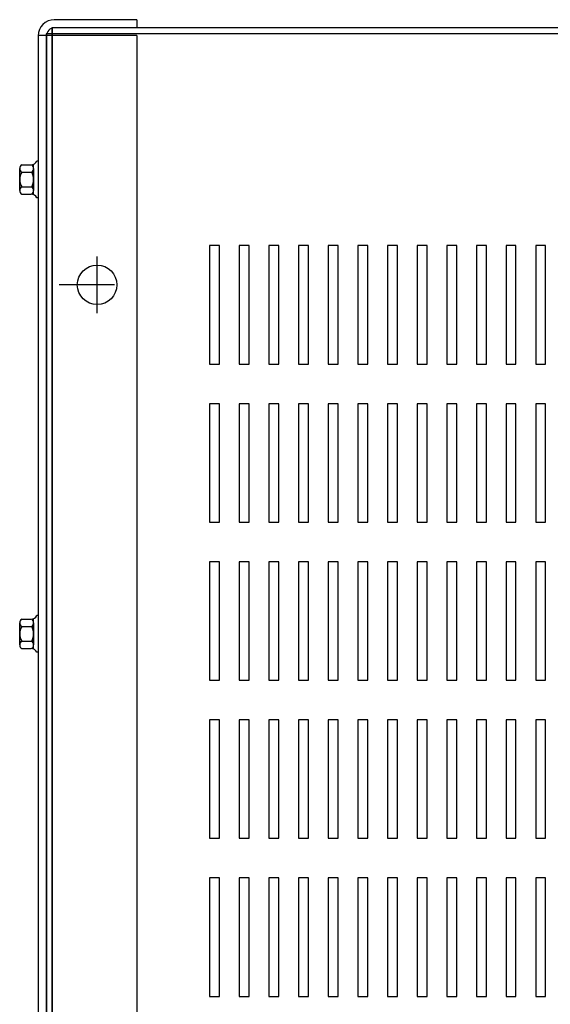
# Model space of a CAD drawing. Extents: x 6 to 150, y -6 to 87.
# Drawn here: x 10 to 17, y 66 to 79 of the extents above; entities that cross this region are included whole.
import ezdxf

# ---------------------------------------------------------------- set-up
doc = ezdxf.new("R2010")
doc.units = 0
doc.linetypes.add('CENTER', pattern=[2, 1.25, -0.25, 0.25, -0.25])
doc.linetypes.add('HIDDEN', pattern=[0.375, 0.25, -0.125])
doc.layers.get('0').update_dxf_attribs({"linetype": 'CONTINUOUS'})
for name, color, linetype in [('CABINET', 7, 'CONTINUOUS'), ('CENTER', 7, 'CENTER'), ('HIDDEN', 7, 'HIDDEN'), ('HW-OBJ', 7, 'CONTINUOUS')]:
    doc.layers.add(name, color=color, linetype=linetype)

msp = doc.modelspace()

# ---------------------------------------------------------------- linework, layer by layer
for p, q in [((11.49, 78.901), (10.444, 78.901)), ((11.49, 78.901), (11.49, 78.797)), ((10.415, 78.796), (10.415, 54.796)), ((30.266, 78.796), (10.415, 78.796)), ((10.419, 78.796), (10.419, 54.796)), ((30.27, 78.796), (10.419, 78.796)), ((11.49, 78.797), (10.444, 78.797)), ((11.49, 78.702), (10.24, 78.702)), ((10.24, 78.697), (10.24, 54.895)), ((10.34, 78.721), (10.34, 54.87)), ((30.34, 78.721), (10.34, 78.721)), ((10.344, 78.721), (10.344, 54.87)), ((30.344, 78.721), (10.344, 78.721)), ((10.344, 78.697), (10.344, 58.872)), ((11.49, 78.702), (11.49, 54.889)), ((10.24, 77.111), (10.225, 77.111)), ((10.24, 76.647), (10.225, 76.647)), ((10.24, 71.361), (10.225, 71.361)), ((10.24, 70.897), (10.225, 70.897))]:
    msp.add_line(p, q)
msp.add_circle((10.985, 75.546), 0.25)
for radius in [0.204, 0.1]:
    msp.add_arc((10.444, 78.697), radius, 90, 180)
at = {"layer": 'CABINET'}
for p, q in [((12.533, 76.042), (12.408, 76.042)), ((12.408, 76.042), (12.408, 74.542)), ((12.533, 74.542), (12.533, 76.042)), ((12.908, 76.042), (12.783, 76.042)), ((12.783, 76.042), (12.783, 74.542)), ((12.908, 74.542), (12.908, 76.042)), ((13.283, 76.042), (13.158, 76.042)), ((13.158, 76.042), (13.158, 74.542)), ((13.283, 74.542), (13.283, 76.042)), ((13.658, 76.042), (13.533, 76.042)), ((13.533, 76.042), (13.533, 74.542)), ((13.658, 74.542), (13.658, 76.042)), ((14.033, 76.042), (13.908, 76.042)), ((13.908, 76.042), (13.908, 74.542)), ((14.033, 74.542), (14.033, 76.042)), ((14.408, 76.042), (14.283, 76.042)), ((14.283, 76.042), (14.283, 74.542)), ((14.408, 74.542), (14.408, 76.042)), ((14.783, 76.042), (14.658, 76.042)), ((14.658, 76.042), (14.658, 74.542)), ((14.783, 74.542), (14.783, 76.042)), ((15.158, 76.042), (15.033, 76.042)), ((15.033, 76.042), (15.033, 74.542)), ((15.158, 74.542), (15.158, 76.042)), ((15.533, 76.042), (15.408, 76.042)), ((15.408, 76.042), (15.408, 74.542)), ((15.533, 74.542), (15.533, 76.042)), ((15.908, 76.042), (15.783, 76.042)), ((15.783, 76.042), (15.783, 74.542)), ((15.908, 74.542), (15.908, 76.042)), ((16.283, 76.042), (16.158, 76.042)), ((16.158, 76.042), (16.158, 74.542)), ((16.283, 74.542), (16.283, 76.042)), ((16.658, 76.042), (16.533, 76.042)), ((16.533, 76.042), (16.533, 74.542)), ((16.658, 74.542), (16.658, 76.042)), ((12.408, 74.542), (12.533, 74.542)), ((12.783, 74.542), (12.908, 74.542)), ((13.158, 74.542), (13.283, 74.542)), ((13.533, 74.542), (13.658, 74.542)), ((13.908, 74.542), (14.033, 74.542)), ((14.283, 74.542), (14.408, 74.542)), ((14.658, 74.542), (14.783, 74.542)), ((15.033, 74.542), (15.158, 74.542)), ((15.408, 74.542), (15.533, 74.542)), ((15.783, 74.542), (15.908, 74.542)), ((16.158, 74.542), (16.283, 74.542)), ((16.533, 74.542), (16.658, 74.542)), ((12.533, 74.042), (12.408, 74.042)), ((12.408, 74.042), (12.408, 72.542)), ((12.533, 72.542), (12.533, 74.042)), ((12.908, 74.042), (12.783, 74.042)), ((12.783, 74.042), (12.783, 72.542)), ((12.908, 72.542), (12.908, 74.042)), ((13.283, 74.042), (13.158, 74.042)), ((13.158, 74.042), (13.158, 72.542)), ((13.283, 72.542), (13.283, 74.042)), ((13.658, 74.042), (13.533, 74.042)), ((13.533, 74.042), (13.533, 72.542)), ((13.658, 72.542), (13.658, 74.042)), ((14.033, 74.042), (13.908, 74.042)), ((13.908, 74.042), (13.908, 72.542)), ((14.033, 72.542), (14.033, 74.042)), ((14.408, 74.042), (14.283, 74.042)), ((14.283, 74.042), (14.283, 72.542)), ((14.408, 72.542), (14.408, 74.042)), ((14.783, 74.042), (14.658, 74.042)), ((14.658, 74.042), (14.658, 72.542)), ((14.783, 72.542), (14.783, 74.042)), ((15.158, 74.042), (15.033, 74.042)), ((15.033, 74.042), (15.033, 72.542)), ((15.158, 72.542), (15.158, 74.042)), ((15.533, 74.042), (15.408, 74.042)), ((15.408, 74.042), (15.408, 72.542)), ((15.533, 72.542), (15.533, 74.042)), ((15.908, 74.042), (15.783, 74.042)), ((15.783, 74.042), (15.783, 72.542)), ((15.908, 72.542), (15.908, 74.042)), ((16.283, 74.042), (16.158, 74.042)), ((16.158, 74.042), (16.158, 72.542)), ((16.283, 72.542), (16.283, 74.042)), ((16.658, 74.042), (16.533, 74.042)), ((16.533, 74.042), (16.533, 72.542)), ((16.658, 72.542), (16.658, 74.042)), ((12.408, 72.542), (12.533, 72.542)), ((12.783, 72.542), (12.908, 72.542)), ((13.158, 72.542), (13.283, 72.542)), ((13.533, 72.542), (13.658, 72.542)), ((13.908, 72.542), (14.033, 72.542)), ((14.283, 72.542), (14.408, 72.542)), ((14.658, 72.542), (14.783, 72.542)), ((15.033, 72.542), (15.158, 72.542)), ((15.408, 72.542), (15.533, 72.542)), ((15.783, 72.542), (15.908, 72.542)), ((16.158, 72.542), (16.283, 72.542)), ((16.533, 72.542), (16.658, 72.542)), ((12.533, 72.042), (12.408, 72.042)), ((12.408, 72.042), (12.408, 70.542)), ((12.533, 70.542), (12.533, 72.042)), ((12.908, 72.042), (12.783, 72.042)), ((12.783, 72.042), (12.783, 70.542)), ((12.908, 70.542), (12.908, 72.042)), ((13.283, 72.042), (13.158, 72.042)), ((13.158, 72.042), (13.158, 70.542)), ((13.283, 70.542), (13.283, 72.042)), ((13.658, 72.042), (13.533, 72.042)), ((13.533, 72.042), (13.533, 70.542)), ((13.658, 70.542), (13.658, 72.042)), ((14.033, 72.042), (13.908, 72.042)), ((13.908, 72.042), (13.908, 70.542)), ((14.033, 70.542), (14.033, 72.042)), ((14.408, 72.042), (14.283, 72.042)), ((14.283, 72.042), (14.283, 70.542)), ((14.408, 70.542), (14.408, 72.042)), ((14.783, 72.042), (14.658, 72.042)), ((14.658, 72.042), (14.658, 70.542)), ((14.783, 70.542), (14.783, 72.042)), ((15.158, 72.042), (15.033, 72.042)), ((15.033, 72.042), (15.033, 70.542)), ((15.158, 70.542), (15.158, 72.042)), ((15.533, 72.042), (15.408, 72.042)), ((15.408, 72.042), (15.408, 70.542)), ((15.533, 70.542), (15.533, 72.042)), ((15.908, 72.042), (15.783, 72.042)), ((15.783, 72.042), (15.783, 70.542)), ((15.908, 70.542), (15.908, 72.042)), ((16.283, 72.042), (16.158, 72.042)), ((16.158, 72.042), (16.158, 70.542)), ((16.283, 70.542), (16.283, 72.042)), ((16.658, 72.042), (16.533, 72.042)), ((16.533, 72.042), (16.533, 70.542)), ((16.658, 70.542), (16.658, 72.042)), ((12.408, 70.542), (12.533, 70.542)), ((12.783, 70.542), (12.908, 70.542)), ((13.158, 70.542), (13.283, 70.542)), ((13.533, 70.542), (13.658, 70.542)), ((13.908, 70.542), (14.033, 70.542)), ((14.283, 70.542), (14.408, 70.542)), ((14.658, 70.542), (14.783, 70.542)), ((15.033, 70.542), (15.158, 70.542)), ((15.408, 70.542), (15.533, 70.542)), ((15.783, 70.542), (15.908, 70.542)), ((16.158, 70.542), (16.283, 70.542)), ((16.533, 70.542), (16.658, 70.542)), ((12.533, 70.042), (12.408, 70.042)), ((12.408, 70.042), (12.408, 68.542)), ((12.533, 68.542), (12.533, 70.042)), ((12.908, 70.042), (12.783, 70.042)), ((12.783, 70.042), (12.783, 68.542)), ((12.908, 68.542), (12.908, 70.042)), ((13.283, 70.042), (13.158, 70.042)), ((13.158, 70.042), (13.158, 68.542)), ((13.283, 68.542), (13.283, 70.042)), ((13.658, 70.042), (13.533, 70.042)), ((13.533, 70.042), (13.533, 68.542)), ((13.658, 68.542), (13.658, 70.042)), ((14.033, 70.042), (13.908, 70.042)), ((13.908, 70.042), (13.908, 68.542)), ((14.033, 68.542), (14.033, 70.042)), ((14.408, 70.042), (14.283, 70.042)), ((14.283, 70.042), (14.283, 68.542)), ((14.408, 68.542), (14.408, 70.042)), ((14.783, 70.042), (14.658, 70.042)), ((14.658, 70.042), (14.658, 68.542)), ((14.783, 68.542), (14.783, 70.042)), ((15.158, 70.042), (15.033, 70.042)), ((15.033, 70.042), (15.033, 68.542)), ((15.158, 68.542), (15.158, 70.042)), ((15.533, 70.042), (15.408, 70.042)), ((15.408, 70.042), (15.408, 68.542)), ((15.533, 68.542), (15.533, 70.042)), ((15.908, 70.042), (15.783, 70.042)), ((15.783, 70.042), (15.783, 68.542)), ((15.908, 68.542), (15.908, 70.042)), ((16.283, 70.042), (16.158, 70.042)), ((16.158, 70.042), (16.158, 68.542)), ((16.283, 68.542), (16.283, 70.042)), ((16.658, 70.042), (16.533, 70.042)), ((16.533, 70.042), (16.533, 68.542)), ((16.658, 68.542), (16.658, 70.042)), ((12.408, 68.542), (12.533, 68.542)), ((12.783, 68.542), (12.908, 68.542)), ((13.158, 68.542), (13.283, 68.542)), ((13.533, 68.542), (13.658, 68.542)), ((13.908, 68.542), (14.033, 68.542)), ((14.283, 68.542), (14.408, 68.542)), ((14.658, 68.542), (14.783, 68.542)), ((15.033, 68.542), (15.158, 68.542)), ((15.408, 68.542), (15.533, 68.542)), ((15.783, 68.542), (15.908, 68.542)), ((16.158, 68.542), (16.283, 68.542)), ((16.533, 68.542), (16.658, 68.542)), ((12.533, 68.042), (12.408, 68.042)), ((12.408, 68.042), (12.408, 66.542)), ((12.533, 66.542), (12.533, 68.042)), ((12.908, 68.042), (12.783, 68.042)), ((12.783, 68.042), (12.783, 66.542)), ((12.908, 66.542), (12.908, 68.042)), ((13.283, 68.042), (13.158, 68.042)), ((13.158, 68.042), (13.158, 66.542)), ((13.283, 66.542), (13.283, 68.042)), ((13.658, 68.042), (13.533, 68.042)), ((13.533, 68.042), (13.533, 66.542)), ((13.658, 66.542), (13.658, 68.042)), ((14.033, 68.042), (13.908, 68.042)), ((13.908, 68.042), (13.908, 66.542)), ((14.033, 66.542), (14.033, 68.042)), ((14.408, 68.042), (14.283, 68.042)), ((14.283, 68.042), (14.283, 66.542)), ((14.408, 66.542), (14.408, 68.042)), ((14.783, 68.042), (14.658, 68.042)), ((14.658, 68.042), (14.658, 66.542)), ((14.783, 66.542), (14.783, 68.042)), ((15.158, 68.042), (15.033, 68.042)), ((15.033, 68.042), (15.033, 66.542)), ((15.158, 66.542), (15.158, 68.042)), ((15.533, 68.042), (15.408, 68.042)), ((15.408, 68.042), (15.408, 66.542)), ((15.533, 66.542), (15.533, 68.042)), ((15.908, 68.042), (15.783, 68.042)), ((15.783, 68.042), (15.783, 66.542)), ((15.908, 66.542), (15.908, 68.042)), ((16.283, 68.042), (16.158, 68.042)), ((16.158, 68.042), (16.158, 66.542)), ((16.283, 66.542), (16.283, 68.042)), ((16.658, 68.042), (16.533, 68.042)), ((16.533, 68.042), (16.533, 66.542)), ((16.658, 66.542), (16.658, 68.042)), ((12.408, 66.542), (12.533, 66.542)), ((12.783, 66.542), (12.908, 66.542)), ((13.158, 66.542), (13.283, 66.542)), ((13.533, 66.542), (13.658, 66.542)), ((13.908, 66.542), (14.033, 66.542)), ((14.283, 66.542), (14.408, 66.542)), ((14.658, 66.542), (14.783, 66.542)), ((15.033, 66.542), (15.158, 66.542)), ((15.408, 66.542), (15.533, 66.542)), ((15.783, 66.542), (15.908, 66.542)), ((16.158, 66.542), (16.283, 66.542)), ((16.533, 66.542), (16.658, 66.542))]:
    msp.add_line(p, q, dxfattribs=at)
at = {"layer": 'CENTER'}
for p, q in [((10.985, 75.186), (10.985, 75.906)), ((10.985, 75.346), (10.985, 75.746)), ((11.205, 75.546), (10.505, 75.546)), ((11.185, 75.546), (10.785, 75.546))]:
    msp.add_line(p, q, dxfattribs=at)
at = {"layer": 'HIDDEN'}
msp.add_line((10.344, 78.697), (10.344, 54.895), dxfattribs=at)
at = {"layer": 'HW-OBJ'}
for p, q in [((10.007, 76.739), (10.007, 77.018)), ((10.032, 77.065), (10.152, 77.065)), ((10.183, 76.688), (10.183, 77.069)), ((10.183, 77.018), (10.183, 76.739)), ((10.24, 77.111), (10.24, 76.647)), ((10.032, 76.972), (10.158, 76.972)), ((10.032, 76.786), (10.158, 76.786)), ((10.032, 76.693), (10.152, 76.693)), ((10.032, 71.315), (10.152, 71.315)), ((10.183, 70.938), (10.183, 71.319)), ((10.24, 71.361), (10.24, 70.897)), ((10.007, 70.989), (10.007, 71.268)), ((10.032, 71.222), (10.158, 71.222)), ((10.183, 71.268), (10.183, 70.989)), ((10.032, 71.036), (10.158, 71.036)), ((10.032, 70.943), (10.152, 70.943))]:
    msp.add_line(p, q, dxfattribs=at)
for centre, radius, start, end in [((10.063, 77.018), 0.0559, 123.6264, 236.3736), ((10.152, 77.146), 0.0806, 270, 334.4573), ((10.127, 77.018), 0.0559, 303.6264, 56.3736), ((10.193, 76.879), 0.186, 150, 210), ((9.997, 76.879), 0.186, 330, 30), ((10.063, 76.739), 0.0559, 123.6264, 236.3736), ((10.127, 76.739), 0.0559, 303.6264, 56.3736), ((10.152, 76.612), 0.0806, 25.5427, 90), ((10.063, 71.268), 0.0559, 123.6264, 236.3736), ((10.152, 71.396), 0.0806, 270, 334.4573), ((10.127, 71.268), 0.0559, 303.6264, 56.3736), ((10.193, 71.129), 0.186, 150, 210), ((9.997, 71.129), 0.186, 330, 30), ((10.063, 70.989), 0.0559, 123.6264, 236.3736), ((10.127, 70.989), 0.0559, 303.6264, 56.3736), ((10.152, 70.862), 0.0806, 25.5427, 90)]:
    msp.add_arc(centre, radius, start, end, dxfattribs=at)

doc.saveas('drawing.dxf')
